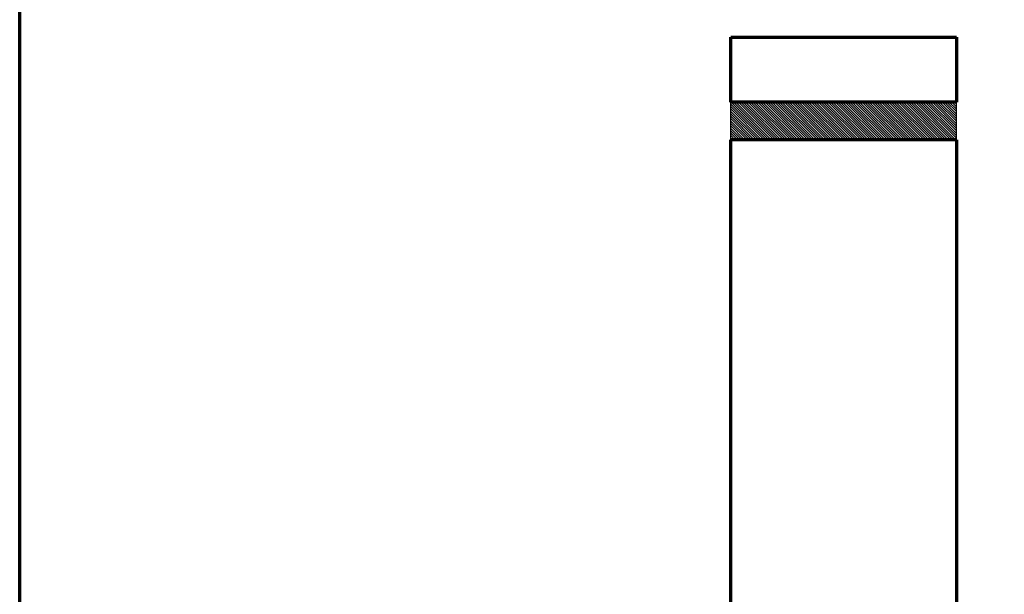
# Model space of a CAD drawing. Units: millimetres. Extents: x -1703 to 5845, y -1605 to 8292.
# Drawn here: x 105 to 3751, y 3904 to 6033 of the extents above; entities that cross this region are included whole.
import ezdxf

# ---------------------------------------------------------------- set-up
doc = ezdxf.new("R2010")
doc.units = ezdxf.units.MM
doc.layers.add('070', color=3, linetype='Continuous', lineweight=70)
doc.layers.add('szraf', color=8, linetype='Continuous', lineweight=30)

msp = doc.modelspace()

# ---------------------------------------------------------------- hatches: boundary and pattern name
at = {"layer": 'szraf'}
h = msp.add_hatch(dxfattribs=at)
h.set_pattern_fill('ANSI31', color=256, scale=2, style=0)
h.set_pattern_definition([(135, (-1873457.9576, 1942460.6064), (4.49012806, 4.49012806), [])])
h.paths.add_polyline_path([(2737.6, 5727.8), (3573.5, 5727.8), (3573.5, 5587.8), (2737.6, 5587.8)])

# ---------------------------------------------------------------- linework, layer by layer
at = {"layer": '070'}
for p, q in [((2737.6, 5967.8), (3573.5, 5967.8)), ((2737.6, 5727.8), (2737.6, 5967.8)), ((2757.6, 5967.8), (3553.5, 5967.8)), ((3573.5, 5967.8), (3573.5, 5727.8)), ((3573.5, 5727.8), (2737.6, 5727.8)), ((3573.5, 5587.8), (2737.6, 5587.8)), ((2737.6, 2669.6), (2737.6, 5587.8)), ((3573.5, 5587.8), (3573.5, 2669.6))]:
    msp.add_line(p, q, dxfattribs=at)
msp.add_lwpolyline([(104.7, 132.3), (104.7, 8292.3), (5844.7, 8292.3), (5844.7, 132.3)], close=True, dxfattribs=at)
at = {"layer": 'szraf'}
for p, q in [((2737.6, 5587.8), (2737.6, 5727.8)), ((3573.5, 5587.8), (3573.5, 5727.8))]:
    msp.add_line(p, q, dxfattribs=at)

doc.saveas('drawing.dxf')
